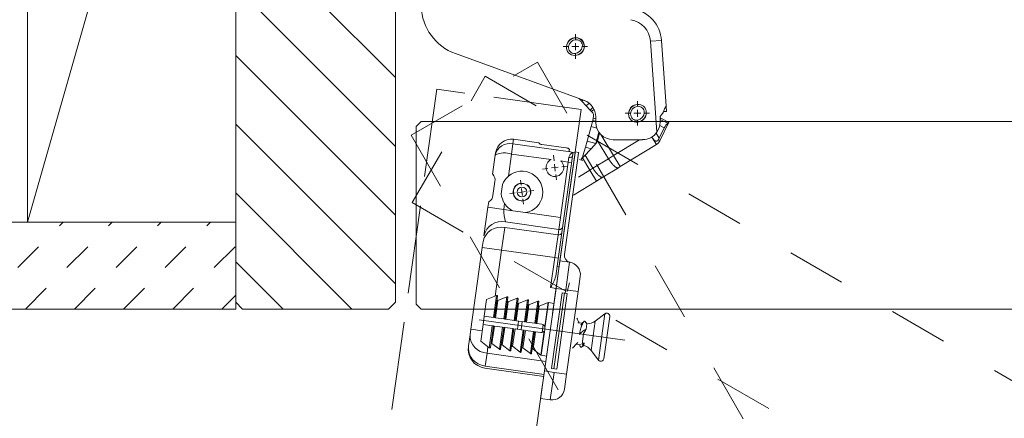
# Model space of a CAD drawing. Units: millimetres. Extents: x -6141 to 6160, y -4455 to 4425.
# Drawn here: x -5277 to -4426, y 2123 to 2467 of the extents above; entities that cross this region are included whole.
import ezdxf

# ---------------------------------------------------------------- set-up
doc = ezdxf.new("R2010")
doc.units = ezdxf.units.MM
doc.header["$LTSCALE"] = 30
for name, pattern in [('JWW_CENTER1', [6.773333, 4.233333, -0.846667, 0.846667, -0.846667]), ('JWW_DASHED1', [1.693333, 0.846667, -0.846667]), ('JWW_DASHED2', [3.386667, 1.693333, -1.693333]), ('JWW_DASHED3', [3.386667, 2.54, -0.846667])]:
    doc.linetypes.add(name, pattern=pattern)
for name, color, linetype in [('0-0_補助線', 7, 'Continuous'), ('0-3_仕上げ', 7, 'Continuous'), ('0-4_枠', 7, 'Continuous'), ('0-6_扉', 7, 'Continuous'), ('0-7_金物', 7, 'Continuous'), ('0-C_ハッチ', 7, 'Continuous')]:
    doc.layers.add(name, color=color, linetype=linetype)

# ---------------------------------------------------------------- blocks, each defined once
blk = doc.blocks.new('hinji_右@@SfigorgFlag@@4')
at = {"layer": '0-0_補助線', "color": 7, "linetype": 'Continuous', "lineweight": 5}
for p, q in [((-9.287, -8.307), (-9.065, -5.155)), ((-8.533, -5.193), (-9.065, -5.155)), ((-8.533, -5.193), (-8.841, -9.557)), ((-5.308, -5.207), (-5.26, -5.143)), ((-5.26, -5.143), (-5.2, -5.09)), ((-5.2, -5.09), (-5.129, -5.051)), ((-5.14, -5.165), (-5.189, -5.208)), ((-5.085, -5.135), (-5.14, -5.165)), ((-5.129, -5.051), (-5.051, -5.027)), ((-5.023, -5.119), (-5.085, -5.135)), ((-5.051, -5.027), (-4.968, -5.019)), ((-4.955, -5.116), (-5.023, -5.119)), ((-4.968, -5.019), (-4.884, -5.027)), ((-4.83, -5.144), (-4.955, -5.116)), ((-4.884, -5.027), (-4.802, -5.052)), ((-4.72, -5.216), (-4.83, -5.144)), ((-4.802, -5.052), (-4.725, -5.091)), ((-4.725, -5.091), (-4.655, -5.145)), ((-4.655, -5.145), (-4.597, -5.209)), ((-5.36, -5.444), (-5.358, -5.361)), ((-5.344, -5.527), (-5.36, -5.444)), ((-5.358, -5.361), (-5.341, -5.281)), ((-5.313, -5.607), (-5.344, -5.527)), ((-5.341, -5.281), (-5.308, -5.207)), ((-5.267, -5.68), (-5.313, -5.607)), ((-5.253, -5.318), (-5.264, -5.381)), ((-5.264, -5.381), (-5.262, -5.449)), ((-5.262, -5.449), (-5.224, -5.571)), ((-5.228, -5.26), (-5.253, -5.318)), ((-5.189, -5.208), (-5.228, -5.26)), ((-5.224, -5.571), (-5.144, -5.674)), ((-4.64, -5.319), (-4.72, -5.216)), ((-4.675, -5.682), (-4.636, -5.629)), ((-4.602, -5.441), (-4.64, -5.319)), ((-4.636, -5.629), (-4.611, -5.572)), ((-4.611, -5.572), (-4.6, -5.509)), ((-4.6, -5.509), (-4.602, -5.441)), ((-4.597, -5.209), (-4.551, -5.283)), ((-4.523, -5.609), (-4.556, -5.683)), ((-4.551, -5.283), (-4.52, -5.363)), ((-4.506, -5.529), (-4.523, -5.609)), ((-4.52, -5.363), (-4.505, -5.446)), ((-4.505, -5.446), (-4.506, -5.529)), ((0.828, -5.784), (-5.359, -8.032)), ((-5.209, -5.745), (-5.267, -5.68)), ((-5.139, -5.798), (-5.209, -5.745)), ((-5.144, -5.674), (-5.035, -5.746)), ((-5.062, -5.838), (-5.139, -5.798)), ((-4.98, -5.862), (-5.062, -5.838)), ((-5.035, -5.746), (-4.909, -5.774)), ((-4.896, -5.871), (-4.98, -5.862)), ((-4.909, -5.774), (-4.841, -5.771)), ((-4.813, -5.863), (-4.896, -5.871)), ((-4.841, -5.771), (-4.779, -5.755)), ((-4.735, -5.839), (-4.813, -5.863)), ((-4.779, -5.755), (-4.724, -5.725)), ((-4.664, -5.8), (-4.735, -5.839)), ((-4.724, -5.725), (-4.675, -5.682)), ((-4.604, -5.747), (-4.664, -5.8)), ((-4.556, -5.683), (-4.604, -5.747)), ((-5.234, -8.068), (-5.296, -8.009)), ((-5.114, -7.943), (-5.234, -8.068)), ((-9.287, -8.307), (-9.305, -8.557)), ((-9.286, -8.307), (-9.287, -8.307)), ((-8.323, -8.52), (-8.298, -8.443)), ((-8.298, -8.443), (-8.258, -8.373)), ((-8.258, -8.373), (-8.204, -8.313)), ((-8.215, -8.488), (-8.232, -8.55)), ((-8.184, -8.433), (-8.215, -8.488)), ((-8.204, -8.313), (-8.139, -8.267)), ((-8.14, -8.385), (-8.184, -8.433)), ((-8.087, -8.347), (-8.14, -8.385)), ((-8.139, -8.267), (-8.065, -8.235)), ((-8.029, -8.323), (-8.087, -8.347)), ((-8.065, -8.235), (-7.985, -8.219)), ((-7.966, -8.313), (-8.029, -8.323)), ((-7.985, -8.219), (-7.901, -8.219)), ((-7.898, -8.316), (-7.966, -8.313)), ((-7.901, -8.219), (-7.819, -8.235)), ((-7.776, -8.357), (-7.898, -8.316)), ((-7.819, -8.235), (-7.739, -8.268)), ((-7.674, -8.439), (-7.776, -8.357)), ((-7.739, -8.268), (-7.666, -8.315)), ((-7.604, -8.55), (-7.674, -8.439)), ((-7.666, -8.315), (-7.603, -8.375)), ((-7.603, -8.375), (-7.551, -8.445)), ((-7.551, -8.445), (-7.512, -8.523)), ((-5.823, -8.449), (-5.708, -8.56)), ((-5.64, -8.49), (-5.774, -8.362)), ((-5.708, -8.56), (-5.64, -8.49)), ((-5.64, -8.49), (-5.447, -8.289)), ((-5.447, -8.289), (-5.585, -8.156)), ((-5.447, -8.289), (-5.234, -8.068)), ((-9.031, -8.888), (-9.404, -9.066)), ((-9.005, -8.942), (-9.365, -9.114)), ((-9.157, -8.567), (-9.305, -8.557)), ((-9.005, -8.942), (-9.031, -8.888)), ((-8.991, -8.972), (-9.005, -8.942)), ((-8.991, -9.079), (-8.991, -8.795)), ((-8.333, -8.603), (-8.323, -8.52)), ((-8.326, -8.687), (-8.333, -8.603)), ((-8.303, -8.77), (-8.326, -8.687)), ((-8.264, -8.848), (-8.303, -8.77)), ((-8.212, -8.918), (-8.264, -8.848)), ((-8.232, -8.55), (-8.236, -8.618)), ((-8.236, -8.618), (-8.211, -8.743)), ((-8.149, -8.978), (-8.212, -8.918)), ((-8.211, -8.743), (-8.141, -8.854)), ((-8.076, -9.025), (-8.149, -8.978)), ((-8.141, -8.854), (-8.039, -8.936)), ((-8.039, -8.936), (-7.917, -8.976)), ((-7.917, -8.976), (-7.849, -8.98)), ((-7.849, -8.98), (-7.786, -8.97)), ((-7.786, -8.97), (-7.728, -8.945)), ((-7.728, -8.945), (-7.675, -8.907)), ((-7.611, -8.979), (-7.676, -9.026)), ((-7.675, -8.907), (-7.631, -8.859)), ((-7.631, -8.859), (-7.601, -8.804)), ((-7.557, -8.92), (-7.611, -8.979)), ((-7.579, -8.675), (-7.604, -8.55)), ((-7.601, -8.804), (-7.583, -8.743)), ((-7.583, -8.743), (-7.579, -8.675)), ((-7.517, -8.85), (-7.557, -8.92)), ((-7.492, -8.772), (-7.517, -8.85)), ((-7.512, -8.523), (-7.489, -8.605)), ((-7.482, -8.69), (-7.492, -8.772)), ((-7.489, -8.605), (-7.482, -8.69)), ((-5.908, -8.814), (-5.908, -9.081)), ((-5.908, -8.911), (-5.789, -8.879)), ((-5.759, -8.989), (-5.789, -8.879)), ((-9.407, -9.068), (-9.404, -9.066)), ((-8.979, -9.964), (-9.407, -9.068)), ((-8.977, -9.231), (-9.197, -9.337)), ((-8.954, -9.846), (-9.197, -9.337)), ((-7.996, -9.057), (-8.076, -9.025)), ((-7.914, -9.074), (-7.996, -9.057)), ((-7.83, -9.074), (-7.914, -9.074)), ((-7.75, -9.058), (-7.83, -9.074)), ((-7.676, -9.026), (-7.75, -9.058)), ((-5.679, -9.281), (-5.955, -9.357)), ((-5.759, -8.989), (-5.908, -9.03)), ((-5.679, -9.281), (-5.759, -8.989)), ((-5.487, -9.983), (-5.679, -9.281)), ((-8.954, -9.846), (-8.806, -9.604)), ((-8.82, -10.139), (-8.635, -9.837)), ((-8.711, -9.937), (-8.687, -9.911)), ((-8.687, -9.911), (-8.661, -9.876)), ((-8.661, -9.876), (-8.635, -9.837)), ((-8.635, -9.837), (-8.603, -9.784)), ((-6.742, -9.914), (-8.158, -9.913)), ((-8.009, -9.913), (-6.764, -10.674)), ((-6.764, -10.674), (-6.147, -9.665)), ((-6.093, -9.604), (-6.028, -9.856)), ((-5.905, -10.097), (-6.054, -9.552)), ((-6.028, -9.856), (-6.012, -9.912)), ((-6.012, -9.912), (-5.99, -9.965)), ((-3.168, -10.065), (-1.964, -9.895)), ((-1.933, -10.111), (-1.964, -9.895)), ((-8.979, -9.964), (-8.906, -9.929)), ((-8.906, -9.929), (-8.894, -9.944)), ((-8.894, -9.944), (-8.876, -9.961)), ((-8.876, -9.961), (-8.856, -9.973)), ((-8.856, -9.973), (-8.833, -9.982)), ((-8.833, -9.982), (-8.809, -9.985)), ((-7.086, -11.2), (-8.82, -10.139)), ((-8.809, -9.985), (-8.786, -9.982)), ((-8.786, -9.982), (-8.765, -9.975)), ((-8.765, -9.975), (-8.737, -9.959)), ((-8.737, -9.959), (-8.711, -9.937)), ((-5.99, -9.965), (-6.516, -10.825)), ((-5.487, -9.983), (-5.905, -10.097)), ((-5.9, -10.114), (-5.905, -10.097)), ((-5.865, -10.155), (-5.392, -10.661)), ((-5.407, -10.275), (-5.682, -10.35)), ((-5.407, -10.275), (-5.487, -9.983)), ((-5.294, -10.689), (-5.407, -10.275)), ((-4.687, -10.498), (-1.933, -10.111)), ((-4.638, -10.372), (-4.639, -10.38)), ((-4.639, -10.38), (-4.631, -10.438)), ((-4.635, -10.364), (-4.638, -10.372)), ((-4.627, -10.355), (-4.635, -10.364)), ((-4.614, -10.345), (-4.627, -10.355)), ((-4.599, -10.336), (-4.614, -10.345)), ((-4.579, -10.328), (-4.599, -10.336)), ((-4.558, -10.32), (-4.579, -10.328)), ((-4.534, -10.314), (-4.558, -10.32)), ((-4.508, -10.308), (-4.534, -10.314)), ((-4.481, -10.303), (-4.508, -10.308)), ((-3.326, -10.141), (-4.481, -10.303)), ((-3.168, -10.065), (-3.168, -10.07)), ((-1.864, -10.601), (-1.933, -10.111)), ((-7.086, -11.2), (-6.764, -10.674)), ((-6.764, -10.674), (-6.516, -10.825)), ((-6.561, -10.896), (-6.539, -10.861)), ((-6.539, -10.861), (-6.516, -10.825)), ((-6.516, -10.825), (-5.771, -11.281)), ((-5.392, -10.661), (-5.771, -11.281)), ((-5.272, -10.79), (-5.626, -11.369)), ((-5.392, -10.661), (-5.272, -10.79)), ((-5.294, -10.689), (-5.351, -10.705)), ((-5.129, -10.868), (-5.29, -10.911)), ((-5.272, -10.79), (-5.217, -10.848)), ((-5.218, -10.827), (-5.228, -10.837)), ((-5.202, -10.844), (-5.218, -10.827)), ((-4.925, -10.501), (-5.09, -10.524)), ((-5.084, -10.566), (-5.09, -10.524)), ((-4.401, -15.422), (-5.084, -10.566)), ((-4.925, -10.501), (-4.919, -10.542)), ((-4.82, -10.531), (-4.919, -10.545)), ((-4.919, -10.542), (-4.19, -15.729)), ((-4.82, -10.531), (-4.797, -10.529)), ((-4.794, -10.71), (-4.82, -10.531)), ((-4.786, -10.527), (-4.797, -10.529)), ((-4.054, -15.979), (-4.794, -10.71)), ((-4.792, -10.719), (-4.794, -10.71)), ((-4.786, -10.727), (-4.792, -10.719)), ((-4.778, -10.735), (-4.786, -10.727)), ((-4.767, -10.742), (-4.778, -10.735)), ((-4.754, -10.748), (-4.767, -10.742)), ((-4.739, -10.753), (-4.754, -10.748)), ((-4.722, -10.757), (-4.739, -10.753)), ((-4.703, -10.759), (-4.722, -10.757)), ((-4.683, -10.761), (-4.703, -10.759)), ((-4.663, -10.761), (-4.683, -10.761)), ((-4.641, -10.76), (-4.663, -10.761)), ((-4.619, -10.757), (-4.641, -10.76)), ((-4.619, -10.757), (-4.588, -10.984)), ((-3.76, -10.868), (-1.864, -10.601)), ((-1.715, -11.666), (-1.864, -10.601)), ((-1.098, -10.548), (-1.083, -10.653)), ((-1.083, -10.653), (-0.954, -11.571)), ((-6.991, -11.258), (-7.086, -11.2)), ((-6.245, -11.714), (-6.991, -11.258)), ((-6.991, -11.258), (-6.98, -11.263)), ((-6.98, -11.263), (-6.967, -11.266)), ((-6.967, -11.266), (-6.953, -11.266)), ((-6.953, -11.266), (-6.938, -11.264)), ((-6.938, -11.264), (-6.921, -11.259)), ((-6.921, -11.259), (-6.903, -11.252)), ((-6.903, -11.252), (-6.884, -11.242)), ((-6.884, -11.242), (-6.865, -11.23)), ((-6.865, -11.23), (-6.844, -11.216)), ((-6.844, -11.216), (-6.822, -11.199)), ((-6.822, -11.199), (-6.8, -11.18)), ((-6.8, -11.18), (-6.777, -11.159)), ((-6.777, -11.159), (-6.754, -11.136)), ((-6.754, -11.136), (-6.73, -11.112)), ((-6.73, -11.112), (-6.706, -11.085)), ((-6.706, -11.085), (-6.681, -11.057)), ((-6.681, -11.057), (-6.657, -11.027)), ((-6.657, -11.027), (-6.633, -10.996)), ((-6.633, -10.996), (-6.609, -10.964)), ((-6.609, -10.964), (-6.585, -10.93)), ((-6.585, -10.93), (-6.561, -10.896)), ((-5.816, -11.352), (-5.793, -11.317)), ((-5.793, -11.317), (-5.771, -11.281)), ((-5.771, -11.281), (-5.626, -11.369)), ((-4.588, -10.984), (-4.753, -11.007)), ((-4.588, -10.984), (-4.226, -10.933)), ((-4.588, -10.984), (-4.214, -13.645)), ((-5.948, -11.896), (-6.245, -11.714)), ((-6.245, -11.714), (-6.234, -11.719)), ((-6.234, -11.719), (-6.222, -11.722)), ((-6.222, -11.722), (-6.208, -11.722)), ((-6.208, -11.722), (-6.192, -11.719)), ((-6.192, -11.719), (-6.176, -11.715)), ((-6.176, -11.715), (-6.158, -11.707)), ((-6.158, -11.707), (-6.139, -11.698)), ((-6.139, -11.698), (-6.119, -11.686)), ((-6.119, -11.686), (-6.098, -11.671)), ((-6.098, -11.671), (-6.077, -11.655)), ((-6.077, -11.655), (-6.055, -11.636)), ((-6.055, -11.636), (-6.032, -11.615)), ((-6.032, -11.615), (-6.008, -11.592)), ((-6.008, -11.592), (-5.984, -11.567)), ((-5.984, -11.567), (-5.96, -11.541)), ((-5.96, -11.541), (-5.936, -11.513)), ((-5.948, -11.896), (-5.626, -11.369)), ((-5.936, -11.513), (-5.912, -11.483)), ((-5.912, -11.483), (-5.888, -11.452)), ((-5.888, -11.452), (-5.863, -11.42)), ((-5.863, -11.42), (-5.84, -11.386)), ((-5.84, -11.386), (-5.816, -11.352)), ((-5.626, -11.369), (-5.078, -11.705)), ((-0.954, -11.571), (-0.965, -11.573)), ((-4.846, -12.569), (-5.948, -11.896)), ((-2.619, -12.085), (-2.588, -12.077)), ((-2.347, -12.012), (-2.316, -12.004)), ((-2.158, -12.067), (-2.219, -12.032)), ((-1.433, -12.064), (-1.369, -12.516)), ((-1.064, -11.923), (-0.972, -12.583)), ((-2.633, -12.75), (-2.572, -12.785)), ((-1.49, -13.262), (-1.531, -12.976)), ((-1.49, -13.262), (-0.731, -13.155)), ((-0.78, -12.893), (-0.768, -12.891)), ((-0.768, -12.891), (-0.731, -13.155)), ((-0.731, -13.155), (-0.538, -14.528)), ((-4.214, -13.645), (-2.542, -13.41)), ((-4.214, -13.645), (-4.133, -14.217)), ((-1.924, -13.323), (-2.542, -13.41)), ((-1.924, -13.323), (-1.49, -13.262)), ((-4.133, -14.217), (-1.575, -13.857)), ((-4.096, -14.483), (-1.538, -14.124)), ((-1.385, -15.21), (-1.538, -14.124)), ((-4.133, -14.217), (-4.096, -14.483)), ((-4.096, -14.483), (-3.943, -15.57)), ((-1.385, -15.21), (-0.461, -15.08)), ((-0.501, -14.794), (-0.461, -15.08)), ((-0.461, -15.08), (0.091, -19.009)), ((-3.943, -15.57), (-4.108, -15.593)), ((-3.943, -15.57), (-1.385, -15.21)), ((-3.943, -15.57), (-3.74, -17.012)), ((-1.075, -17.413), (-1.385, -15.21)), ((-4.652, -15.794), (-4.19, -15.729)), ((-4.652, -15.794), (-4.467, -17.114)), ((-4.005, -17.049), (-4.19, -15.729)), ((-4.153, -15.993), (-4.054, -15.979)), ((-3.985, -16.468), (-4.054, -15.979)), ((-5.061, -17.197), (-5.163, -16.471)), ((-4.538, -17.195), (-4.649, -16.782)), ((-4.005, -17.049), (-3.74, -17.012)), ((-4.467, -17.114), (-5.061, -17.197)), ((-4.504, -21.158), (-5.061, -17.197)), ((-4.542, -17.293), (-4.443, -17.279)), ((-4.542, -17.293), (-4.032, -20.924)), ((-4.467, -17.114), (-4.005, -17.049)), ((-4.467, -17.114), (-4.443, -17.279)), ((-4.3, -17.259), (-4.443, -17.279)), ((-4.41, -17.274), (-3.9, -20.905)), ((-4.3, -17.259), (-3.789, -20.89)), ((-3.448, -21.01), (-4.005, -17.049)), ((-1.214, -17.627), (-1.642, -17.454)), ((-1.493, -18.514), (-1.642, -17.454)), ((-1.047, -18.451), (-1.192, -17.419)), ((-0.998, -18.444), (-1.147, -17.384)), ((-0.665, -17.579), (-1.147, -17.384)), ((-3.64, -17.73), (-3.904, -17.767)), ((-3.467, -18.959), (-3.64, -17.73)), ((-3.194, -17.905), (-3.622, -17.732)), ((-3.46, -18.885), (-3.622, -17.732)), ((-3.077, -18.736), (-3.194, -17.905)), ((-3.028, -18.729), (-3.173, -17.698)), ((-2.978, -18.722), (-3.127, -17.662)), ((-2.699, -17.835), (-3.127, -17.662)), ((-2.582, -18.667), (-2.699, -17.835)), ((-2.533, -18.66), (-2.678, -17.628)), ((-2.483, -18.653), (-2.632, -17.593)), ((-2.204, -17.766), (-2.632, -17.593)), ((-2.087, -18.597), (-2.204, -17.766)), ((-2.038, -18.59), (-2.183, -17.559)), ((-1.709, -17.696), (-2.137, -17.523)), ((-1.988, -18.583), (-2.137, -17.523)), ((-1.592, -18.528), (-1.709, -17.696)), ((-1.542, -18.521), (-1.687, -17.489)), ((-1.097, -18.458), (-1.214, -17.627)), ((-0.552, -18.381), (-0.665, -17.579)), ((-6.29, -20.425), (-6.576, -18.395)), ((-5.884, -18.614), (-6.35, -18.262)), ((-6.037, -20.491), (-6.35, -18.262)), ((-0.552, -18.381), (-0.998, -18.444)), ((-0.496, -18.778), (-0.552, -18.381)), ((-5.685, -20.024), (-5.884, -18.614)), ((-5.398, -18.644), (-5.477, -18.748)), ((-5.477, -18.748), (-5.44, -19.011)), ((-5.39, -18.635), (-5.398, -18.644)), ((-5.379, -18.627), (-5.39, -18.635)), ((-5.367, -18.625), (-5.379, -18.627)), ((-5.355, -18.628), (-5.367, -18.625)), ((-5.342, -18.637), (-5.355, -18.628)), ((-5.328, -18.651), (-5.342, -18.637)), ((-5.314, -18.671), (-5.328, -18.651)), ((-5.299, -18.695), (-5.314, -18.671)), ((-5.281, -18.727), (-5.299, -18.695)), ((-5.264, -18.765), (-5.281, -18.727)), ((-5.246, -18.806), (-5.264, -18.765)), ((-5.041, -18.693), (-5.263, -18.724)), ((-5.228, -18.852), (-5.246, -18.806)), ((-5.209, -18.903), (-5.228, -18.852)), ((-5.189, -18.957), (-5.209, -18.903)), ((-3.389, -18.794), (-3.337, -19.163)), ((-3.077, -18.736), (-3.325, -18.771)), ((-3.077, -18.736), (-3.028, -18.729)), ((-2.978, -18.722), (-3.028, -18.729)), ((-2.582, -18.667), (-2.978, -18.722)), ((-2.483, -18.653), (-2.533, -18.66)), ((-2.087, -18.597), (-2.483, -18.653)), ((-2.32, -19.034), (-2.376, -18.638)), ((-2.149, -19.01), (-2.205, -18.614)), ((-1.988, -18.583), (-2.038, -18.59)), ((-1.592, -18.528), (-1.988, -18.583)), ((-1.592, -18.528), (-1.542, -18.521)), ((-1.493, -18.514), (-1.542, -18.521)), ((-1.097, -18.458), (-1.493, -18.514)), ((-1.041, -18.854), (-1.437, -18.91)), ((-1.097, -18.458), (-1.047, -18.451)), ((-0.924, -19.686), (-1.041, -18.854)), ((-0.942, -18.84), (-0.992, -18.847)), ((-0.847, -19.879), (-0.992, -18.847)), ((-0.496, -18.778), (-0.942, -18.84)), ((-0.793, -19.9), (-0.942, -18.84)), ((-0.384, -19.58), (-0.496, -18.778)), ((-5.437, -19.016), (-5.44, -19.011)), ((-5.409, -19.063), (-5.437, -19.016)), ((-5.381, -19.111), (-5.409, -19.063)), ((-5.352, -19.159), (-5.381, -19.111)), ((-5.324, -19.208), (-5.352, -19.159)), ((-5.249, -19.743), (-5.324, -19.208)), ((-5.17, -19.013), (-5.189, -18.957)), ((-5.151, -19.072), (-5.17, -19.013)), ((-5.125, -19.258), (-5.151, -19.072)), ((-3.457, -19.025), (-3.467, -18.959)), ((-3.285, -20.255), (-3.457, -19.025)), ((-3.269, -20.248), (-3.431, -19.095)), ((-3.022, -19.132), (-3.269, -19.167)), ((-3.022, -19.132), (-2.972, -19.125)), ((-2.905, -19.964), (-3.022, -19.132)), ((-2.923, -19.119), (-2.972, -19.125)), ((-2.827, -20.157), (-2.972, -19.125)), ((-2.527, -19.063), (-2.923, -19.119)), ((-2.774, -20.179), (-2.923, -19.119)), ((-2.41, -19.894), (-2.527, -19.063)), ((-2.427, -19.049), (-2.477, -19.056)), ((-2.332, -20.087), (-2.477, -19.056)), ((-2.031, -18.993), (-2.427, -19.049)), ((-2.279, -20.109), (-2.427, -19.049)), ((-1.915, -19.825), (-2.031, -18.993)), ((-1.932, -18.979), (-1.982, -18.986)), ((-1.837, -20.018), (-1.982, -18.986)), ((-1.536, -18.924), (-1.932, -18.979)), ((-1.783, -20.039), (-1.932, -18.979)), ((-1.536, -18.924), (-1.487, -18.917)), ((-1.419, -19.755), (-1.536, -18.924)), ((-1.437, -18.91), (-1.487, -18.917)), ((-1.342, -19.948), (-1.487, -18.917)), ((-1.288, -19.97), (-1.437, -18.91)), ((-0.453, -19.085), (0.091, -19.009)), ((0.091, -19.009), (0.129, -19.276)), ((0.129, -19.276), (0.202, -19.796)), ((-5.348, -19.664), (-5.331, -19.783)), ((-5.326, -19.711), (-5.348, -19.664)), ((-5.331, -19.783), (-5.227, -19.861)), ((-5.305, -19.751), (-5.326, -19.711)), ((-5.291, -19.777), (-5.305, -19.751)), ((-5.277, -19.8), (-5.291, -19.777)), ((-5.264, -19.819), (-5.277, -19.8)), ((-5.252, -19.836), (-5.264, -19.819)), ((-5.239, -19.851), (-5.252, -19.836)), ((-5.227, -19.861), (-5.239, -19.851)), ((-5.184, -19.756), (-4.962, -19.725)), ((-5.166, -19.845), (-5.175, -19.857)), ((-5.163, -19.838), (-5.166, -19.845)), ((-2.279, -20.109), (-1.915, -19.825)), ((-1.783, -20.039), (-1.419, -19.755)), ((-1.288, -19.97), (-0.924, -19.686)), ((-0.793, -19.9), (-0.384, -19.58)), ((0.202, -19.796), (0.206, -19.823)), ((-6.037, -20.491), (-5.685, -20.024)), ((-5.215, -19.868), (-5.227, -19.861)), ((-5.205, -19.872), (-5.215, -19.868)), ((-5.194, -19.871), (-5.205, -19.872)), ((-5.184, -19.866), (-5.194, -19.871)), ((-5.175, -19.857), (-5.184, -19.866)), ((-3.549, -20.292), (-3.285, -20.255)), ((-3.512, -20.552), (-0.69, -20.155)), ((-3.269, -20.248), (-2.905, -19.964)), ((-2.774, -20.179), (-2.41, -19.894)), ((-0.69, -20.155), (-0.732, -19.853)), ((-0.603, -20.775), (-0.69, -20.155)), ((-3.425, -21.171), (-0.603, -20.775)), ((-3.91, -21.075), (-4.504, -21.158)), ((-4.402, -21.885), (-4.504, -21.158)), ((-4.032, -20.924), (-3.933, -20.91)), ((-3.789, -20.89), (-3.933, -20.91)), ((-3.91, -21.075), (-3.448, -21.01)), ((-3.91, -21.075), (-3.724, -22.395)), ((-3.262, -22.33), (-3.448, -21.01)), ((-3.411, -21.274), (-0.588, -20.877)), ((-3.724, -22.395), (-3.262, -22.33))]:
    blk.add_line(p, q, dxfattribs=at)
for radius in [0.414, 0.233]:
    blk.add_circle((-2.365, -12.426), radius, dxfattribs=at)
for centre, radius, start, end in [((-7.402, -5.273), 1.667, 99.9613, 175.9613), ((-0.025, -3.435), 2.5, 289.9613, 357.9613), ((-7.402, -5.273), 1.133, 99.9613, 175.9613), ((-4.932, -5.445), 0.42, 89.9613, 262.0796), ((-4.932, -5.445), 0.42, 12.4579, 89.9613), ((-5.074, -8.815), 0.833, 109.9613, 179.9613), ((-7.137, -6.19), 2.673, 315.3773, 318.9574), ((-9.706, -8.647), 0.539, 17.8656, 38.961), ((-7.908, -8.646), 0.42, 6.7066, 89.9613), ((-7.908, -8.646), 0.42, 186.8955, 257.5615), ((-5.468, -8.791), 0.333, 136.1187, 195.3087), ((-9.915, -9.702), 0.805, 26.9675, 46.894), ((-8.158, -9.079), 0.833, 179.9613, 214.9742), ((-6.741, -9.08), 0.833, 269.9613, 359.9613), ((-8.466, -9.619), 0.538, 204.9624, 215.1282), ((-8.158, -9.079), 0.833, 214.9742, 269.9613), ((-1.857, -10.654), 0.767, 8, 98), ((-8.603, -9.784), 0.417, 205.5556, 238.5556), ((-5.363, -9.686), 0.687, 203.9882, 223.0606), ((-3.317, -9.949), 0.193, 267.3507, 320.9083), ((-1.781, -10.81), 0.716, 12.6469, 102.2882), ((-4.972, -10.601), 0.333, 195.3087, 222.5587), ((-4.942, -10.825), 0.33, 11.8295, 63.79), ((-4.835, -10.185), 0.345, 278.0227, 295.2133), ((-4.708, -10.422), 0.0787, 284.7796, 347.7695), ((-3.944, -11.251), 0.425, 131.6191, 64.3809), ((-1.537, -11.581), 1.033, 63.9075, 108.4461), ((-2.365, -12.426), 1, 49.4096, 259.8051), ((-2.365, -12.426), 1, 21.193, 49.4096), ((-0.668, -11.846), 0.404, 137.4672, 191.0221), ((-2.365, -12.426), 0.425, 126.6567, 83.3433), ((-2.365, -12.426), 0.42, 124.8683, 238.5556), ((-2.365, -12.426), 0.42, 238.5556, 85.1317), ((-2.366, -12.426), 1, 326.5945, 354.8029), ((-0.573, -12.551), 0.4, 184.6496, 238.8611), ((-2.365, -12.426), 1, 296.1949, 326.5904), ((-3.345, -13.302), 1.855, 342.5746, 1.2212), ((-4.165, -14.063), 0.157, 192.4019, 281.8113), ((-1.395, -14.716), 0.878, 12.4019, 101.8113), ((-1.358, -14.983), 0.878, 12.4019, 101.8113), ((-4.128, -14.33), 0.157, 192.4019, 281.8113), ((-4.732, -15.469), 0.333, 280.0516, 7.9952), ((-4.569, -16.388), 0.6, 98, 188), ((-2.005, -15.904), 2.059, 195.9072, 212.5545), ((-1.654, -17.484), 0.0333, 68, 188), ((-1.159, -17.415), 0.0333, 68, 188), ((-3.635, -17.763), 0.0333, 68, 98), ((-3.182, -17.874), 0.0333, 248, 8), ((-3.14, -17.693), 0.0333, 68, 188), ((-2.687, -17.804), 0.0333, 248, 8), ((-2.645, -17.624), 0.0333, 68, 188), ((-2.191, -17.735), 0.0333, 248, 8), ((-2.15, -17.554), 0.0333, 68, 188), ((-1.696, -17.665), 0.0333, 248, 8), ((-1.201, -17.596), 0.0333, 248, 8), ((-6.436, -18.375), 0.141, 53, 188), ((-5.482, -18.081), 0.667, 233, 270.4932), ((-0.759, -14.666), 6.062, 221.064, 223.111), ((-13.588, -14.592), 9.426, 334.153, 335.6813), ((-3.302, -18.936), 0.167, 162.1581, 188), ((-3.302, -18.936), 0.167, 98, 162.1581), ((-5.677, -19.638), 0.67, 34.5073, 69.2778), ((-3.292, -19.002), 0.167, 213.8419, 278), ((-0.73, -19.297), 0.859, 272.6541, 1.3997), ((-5.153, -20.425), 0.667, 105.5068, 143), ((-5.058, -19.4), 0.392, 222.2654, 240.8106), ((1.136, -22.794), 6.958, 154.0344, 154.8654), ((-10.543, -24.763), 7.519, 40.1526, 42.9497), ((-1.894, -19.851), 0.0333, 8, 128), ((-1.399, -19.781), 0.0333, 8, 128), ((-0.691, -19.881), 0.898, 275.6569, 5.4475), ((-0.718, -19.953), 0.933, 278, 8), ((-3.289, -20.222), 0.0333, 278, 308), ((-2.884, -19.99), 0.0333, 8, 128), ((-2.794, -20.152), 0.0333, 188, 308), ((-2.389, -19.921), 0.0333, 8, 128), ((-2.299, -20.083), 0.0333, 188, 308), ((-1.804, -20.013), 0.0333, 188, 308), ((-1.309, -19.944), 0.0333, 188, 308), ((-0.814, -19.874), 0.0333, 188, 308), ((-6.15, -20.405), 0.141, 188, 323), ((-3.808, -21.801), 0.6, 188, 278)]:
    blk.add_arc(centre, radius, start, end, dxfattribs=at)
for centre, major_axis, ratio, start_param, end_param in [((-8.728, -7.958), (0.065, 0.921), 0.57735, 2.215099, 2.749902), ((-8.87, -8.762), (-0.556, -0.266), 0.700208, 0.103046, 0.244915)]:
    blk.add_ellipse(centre, major_axis=major_axis, ratio=ratio, start_param=start_param, end_param=end_param, dxfattribs=at)
blk = doc.blocks.new('hinji_1@@SfigorgFlag@@4')
at = {"layer": '0-0_補助線', "color": 7, "linetype": 'Continuous', "lineweight": 5}
blk.add_blockref('hinji_右@@SfigorgFlag@@4', (0, 0), dxfattribs=at)

msp = doc.modelspace()

# ---------------------------------------------------------------- linework, layer by layer
at = {"layer": '0-3_仕上げ', "color": 40, "linetype": 'Continuous', "lineweight": 5}
for p, q in [((-5090.04, 2217.14), (-5090.04, 2997.14)), ((-5270.04, 2292.14), (-5270.04, 2922.14)), ((-5654, 2292.14), (-5090.04, 2292.14)), ((-5654, 2217.14), (-5090.04, 2217.14))]:
    msp.add_line(p, q, dxfattribs=at)
at = {"layer": '0-3_仕上げ', "color": 7, "linetype": 'Continuous', "lineweight": 5}
msp.add_line((-5090.04, 2922.14), (-5270.04, 2292.14), dxfattribs=at)
at = {"layer": '0-4_枠', "color": 92, "linetype": 'Continuous', "lineweight": 5}
for p, q in [((-5090.04, 2223.14), (-5090.04, 2871.14)), ((-4952.04, 2871.14), (-4952.04, 2223.14)), ((-5084.04, 2217.14), (-5090.04, 2223.14)), ((-4952.04, 2223.14), (-4958.04, 2217.14)), ((-5084.04, 2217.14), (-4958.04, 2217.14))]:
    msp.add_line(p, q, dxfattribs=at)
at = {"layer": '0-6_扉', "color": 200, "linetype": 'JWW_DASHED2', "lineweight": 5}
for p, q in [((-4938.35, 2367.37), (-4829.23, 2430.37)), ((-4829.23, 2430.37), (-4452.44, 1777.75)), ((-4937.44, 2309.03), (-4874.44, 2418.15)), ((-4874.44, 2418.15), (-3995.96, 1910.96)), ((-4938.35, 2367.37), (-4561.56, 1714.75)), ((-4937.44, 2309.03), (-4058.96, 1801.84))]:
    msp.add_line(p, q, dxfattribs=at)
at = {"layer": '0-6_扉', "color": 200, "linetype": 'JWW_DASHED3', "lineweight": 5}
for p, q in [((-4916.24, 2406.98), (-5010.31, 1737.67)), ((-4791.47, 2389.45), (-4916.24, 2406.98)), ((-4791.47, 2389.45), (-4885.54, 1720.13))]:
    msp.add_line(p, q, dxfattribs=at)
at = {"layer": '0-6_扉', "color": 200, "linetype": 'Continuous', "lineweight": 5}
for p, q in [((-4934.04, 2374.9), (-4929.8, 2379.14)), ((-4934.04, 2374.9), (-4929.8, 2379.14)), ((-4934.04, 2374.9), (-4929.8, 2379.14)), ((-4934.04, 2374.9), (-4929.8, 2379.14)), ((-4934.04, 2374.9), (-4929.8, 2379.14)), ((-4934.04, 2374.9), (-4929.8, 2379.14)), ((-4934.04, 2374.9), (-4929.8, 2379.14)), ((-4934.04, 2374.9), (-4929.8, 2379.14)), ((-4934.04, 2374.9), (-4934.04, 2221.38)), ((-4934.04, 2374.9), (-4934.04, 2221.38)), ((-4934.04, 2374.9), (-4934.04, 2221.38)), ((-4934.04, 2374.9), (-4934.04, 2221.38)), ((-4929.8, 2379.14), (-2575.53, 2379.14)), ((-4929.8, 2379.14), (-2834.09, 2379.14)), ((-4934.04, 2221.38), (-4929.8, 2217.14)), ((-4934.04, 2221.38), (-4929.8, 2217.14)), ((-4934.04, 2221.38), (-4929.8, 2217.14)), ((-4934.04, 2221.38), (-4929.8, 2217.14)), ((-4934.04, 2221.38), (-4929.8, 2217.14)), ((-4934.04, 2221.38), (-4929.8, 2217.14)), ((-4934.04, 2221.38), (-4929.8, 2217.14)), ((-4934.04, 2221.38), (-4929.8, 2217.14)), ((-2952.49, 2217.14), (-4929.8, 2217.14))]:
    msp.add_line(p, q, dxfattribs=at)
at = {"layer": '0-7_金物', "color": 120, "linetype": 'JWW_CENTER1', "lineweight": 5}
for p, q in [((-4796.49, 2449.84), (-4796.49, 2454.4)), ((-4802.49, 2443.84), (-4807.05, 2443.84)), ((-4796.49, 2443.84), (-4799.49, 2443.84)), ((-4796.49, 2443.84), (-4796.49, 2446.84)), ((-4796.49, 2443.84), (-4793.49, 2443.84)), ((-4796.49, 2443.84), (-4796.49, 2440.84)), ((-4790.49, 2443.84), (-4785.93, 2443.84)), ((-4796.49, 2437.84), (-4796.49, 2433.28)), ((-4742.93, 2392.21), (-4742.93, 2396.77)), ((-4748.93, 2386.21), (-4753.49, 2386.21)), ((-4742.93, 2386.21), (-4745.93, 2386.21)), ((-4742.93, 2386.21), (-4742.93, 2389.21)), ((-4742.93, 2386.21), (-4739.93, 2386.21)), ((-4742.93, 2386.21), (-4742.93, 2383.21)), ((-4736.93, 2386.21), (-4732.37, 2386.21)), ((-4742.93, 2380.21), (-4742.93, 2375.65)), ((-4815, 2345.29), (-4815.56, 2349.9)), ((-4814.27, 2339.33), (-4814.63, 2342.31)), ((-4814.27, 2339.33), (-4811.29, 2339.7)), ((-4808.31, 2340.06), (-4803.69, 2340.63)), ((-4820.22, 2338.6), (-4824.84, 2338.03)), ((-4814.27, 2339.33), (-4817.24, 2338.97)), ((-4814.27, 2339.33), (-4813.9, 2336.35)), ((-4813.53, 2333.38), (-4812.97, 2328.76)), ((-4843.42, 2324.14), (-4843.96, 2328.56)), ((-4848.64, 2317.45), (-4853.06, 2316.91)), ((-4842.69, 2318.18), (-4845.66, 2317.82)), ((-4842.69, 2318.18), (-4843.05, 2321.16)), ((-4842.69, 2318.18), (-4839.71, 2318.55)), ((-4842.69, 2318.18), (-4842.32, 2315.2)), ((-4836.73, 2318.91), (-4832.31, 2319.46)), ((-4841.95, 2312.23), (-4841.41, 2307.8)), ((-4753.92, 2190.28), (-4900.71, 2210.91))]:
    msp.add_line(p, q, dxfattribs=at)
at = {"layer": '0-C_ハッチ', "color": 120, "linetype": 'Continuous', "lineweight": 5}
for p, q in [((-5090.04, 2555.02), (-4952.04, 2417.02)), ((-5090.04, 2555.02), (-4952.04, 2417.02)), ((-5090.04, 2495.63), (-4952.04, 2357.63)), ((-5090.04, 2495.63), (-4952.04, 2357.63)), ((-5090.04, 2436.23), (-4952.04, 2298.23)), ((-5090.04, 2376.83), (-4952.04, 2238.83)), ((-5090.04, 2317.44), (-4989.74, 2217.14)), ((-5090.04, 2258.04), (-5049.14, 2217.14))]:
    msp.add_line(p, q, dxfattribs=at)
at = {"layer": '0-C_ハッチ', "color": 120, "linetype": 'JWW_DASHED1', "lineweight": 5}
for p, q in [((-5314.19, 2217.14), (-5239.19, 2292.14)), ((-5271.77, 2217.14), (-5196.77, 2292.14)), ((-5229.34, 2217.14), (-5154.34, 2292.14)), ((-5186.91, 2217.14), (-5111.91, 2292.14)), ((-5144.49, 2217.14), (-5090.04, 2271.59)), ((-5102.06, 2217.14), (-5090.04, 2229.16))]:
    msp.add_line(p, q, dxfattribs=at)

# ---------------------------------------------------------------- block references
at = {"layer": '0-7_金物', "color": 7, "linetype": 'Continuous', "lineweight": 5, "xscale": -18, "yscale": 18}
msp.add_blockref('hinji_1@@SfigorgFlag@@4', (-4885.26, 2541.85), dxfattribs=at)

doc.saveas('drawing.dxf')
